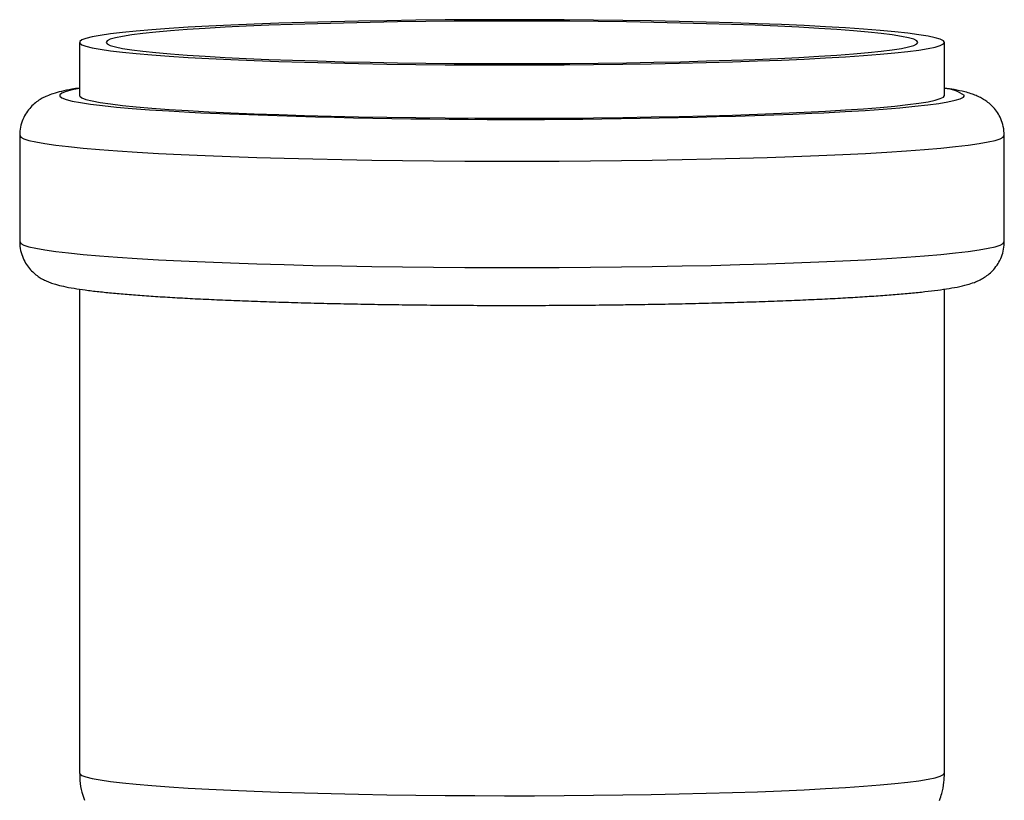
# Model space of a CAD drawing. Units: millimetres. Extents: x -55674 to 66726, y -33788 to 9755.
# Drawn here: x -40849 to -40775, y -7642 to -7584 of the extents above; entities that cross this region are included whole.
import ezdxf

# ---------------------------------------------------------------- set-up
doc = ezdxf.new("R2010")
doc.units = ezdxf.units.MM

msp = doc.modelspace()

# ---------------------------------------------------------------- linework, layer by layer
at = {"color": 7, "linetype": 'Continuous', "lineweight": 25}
for p, q in [((-40844.694, -7585.422), (-40844.694, -7589.417)), ((-40779.694, -7589.417), (-40779.694, -7585.422)), ((-40849.194, -7592.413), (-40849.194, -7600.402)), ((-40775.194, -7600.402), (-40775.194, -7592.413)), ((-40844.694, -7603.958), (-40844.694, -7640.308)), ((-40779.694, -7640.308), (-40779.694, -7603.96))]:
    msp.add_line(p, q, dxfattribs=at)
at = {"color": 7, "linetype": 'Continuous', "lineweight": 25, "flags": 128}
for points in [[(-40779.694, -7585.422), (-40779.771, -7585.305), (-40780.003, -7585.188), (-40780.389, -7585.072), (-40780.926, -7584.958), (-40781.612, -7584.847), (-40782.443, -7584.738), (-40783.417, -7584.632), (-40784.527, -7584.53), (-40785.77, -7584.432), (-40787.138, -7584.339), (-40788.626, -7584.251), (-40790.226, -7584.169), (-40791.931, -7584.092), (-40793.732, -7584.022), (-40795.621, -7583.959), (-40797.589, -7583.903), (-40799.627, -7583.854), (-40801.725, -7583.812), (-40803.873, -7583.778), (-40806.06, -7583.752), (-40808.277, -7583.734), (-40810.512, -7583.724), (-40812.755, -7583.722), (-40814.996, -7583.728), (-40817.223, -7583.742), (-40819.426, -7583.764), (-40821.595, -7583.794), (-40823.719, -7583.832), (-40825.788, -7583.877), (-40827.792, -7583.93), (-40829.722, -7583.99), (-40831.568, -7584.057), (-40833.322, -7584.13), (-40834.976, -7584.209), (-40836.521, -7584.294), (-40837.95, -7584.385), (-40839.256, -7584.48), (-40840.433, -7584.58), (-40841.476, -7584.684), (-40842.379, -7584.792), (-40843.138, -7584.902), (-40843.75, -7585.015), (-40844.211, -7585.13), (-40844.52, -7585.246), (-40844.675, -7585.363), (-40844.675, -7585.481), (-40844.52, -7585.598), (-40844.211, -7585.714), (-40843.75, -7585.829), (-40843.138, -7585.942), (-40842.379, -7586.053), (-40841.476, -7586.16), (-40840.433, -7586.264), (-40839.256, -7586.364), (-40837.95, -7586.46), (-40836.521, -7586.55), (-40834.976, -7586.635), (-40833.322, -7586.715), (-40831.568, -7586.788), (-40829.722, -7586.855), (-40827.792, -7586.914), (-40825.788, -7586.967), (-40823.719, -7587.013), (-40821.595, -7587.05), (-40819.426, -7587.08), (-40817.223, -7587.103), (-40814.996, -7587.117), (-40812.755, -7587.123), (-40810.512, -7587.121), (-40808.277, -7587.111), (-40806.06, -7587.093), (-40803.873, -7587.066), (-40801.725, -7587.032), (-40799.627, -7586.991), (-40797.589, -7586.942), (-40795.621, -7586.885), (-40793.732, -7586.822), (-40791.931, -7586.752), (-40790.226, -7586.676), (-40788.626, -7586.593), (-40787.138, -7586.505), (-40785.77, -7586.412), (-40784.527, -7586.315), (-40783.417, -7586.213), (-40782.443, -7586.107), (-40781.612, -7585.998), (-40780.926, -7585.886), (-40780.389, -7585.772), (-40780.003, -7585.656), (-40779.771, -7585.54), (-40779.694, -7585.422)], [(-40781.694, -7585.422), (-40781.772, -7585.308), (-40782.004, -7585.195), (-40782.391, -7585.083), (-40782.929, -7584.972), (-40783.617, -7584.864), (-40784.45, -7584.759), (-40785.425, -7584.657), (-40786.536, -7584.559), (-40787.778, -7584.466), (-40789.144, -7584.377), (-40790.627, -7584.293), (-40792.221, -7584.216), (-40793.916, -7584.144), (-40795.704, -7584.079), (-40797.577, -7584.021), (-40799.524, -7583.97), (-40801.535, -7583.927), (-40803.601, -7583.891), (-40805.711, -7583.862), (-40807.853, -7583.842), (-40810.018, -7583.83), (-40812.194, -7583.826), (-40814.37, -7583.83), (-40816.535, -7583.842), (-40818.677, -7583.862), (-40820.787, -7583.891), (-40822.853, -7583.927), (-40824.864, -7583.97), (-40826.811, -7584.021), (-40828.684, -7584.079), (-40830.472, -7584.144), (-40832.167, -7584.216), (-40833.761, -7584.293), (-40835.244, -7584.377), (-40836.611, -7584.466), (-40837.852, -7584.559), (-40838.963, -7584.657), (-40839.938, -7584.759), (-40840.771, -7584.864), (-40841.459, -7584.972), (-40841.997, -7585.083), (-40842.384, -7585.195), (-40842.616, -7585.308), (-40842.694, -7585.422), (-40842.616, -7585.536), (-40842.384, -7585.649), (-40841.997, -7585.761), (-40841.459, -7585.872), (-40840.771, -7585.98), (-40839.938, -7586.085), (-40838.963, -7586.187), (-40837.852, -7586.285), (-40836.611, -7586.379), (-40835.244, -7586.468), (-40833.761, -7586.551), (-40832.167, -7586.629), (-40830.472, -7586.7), (-40828.684, -7586.765), (-40826.811, -7586.823), (-40824.864, -7586.874), (-40822.853, -7586.918), (-40820.787, -7586.954), (-40818.677, -7586.982), (-40816.535, -7587.002), (-40814.37, -7587.014), (-40812.194, -7587.018), (-40810.018, -7587.014), (-40807.853, -7587.002), (-40805.711, -7586.982), (-40803.601, -7586.954), (-40801.535, -7586.918), (-40799.524, -7586.874), (-40797.577, -7586.823), (-40795.704, -7586.765), (-40793.916, -7586.7), (-40792.221, -7586.629), (-40790.627, -7586.551), (-40789.144, -7586.468), (-40787.778, -7586.379), (-40786.536, -7586.285), (-40785.425, -7586.187), (-40784.45, -7586.085), (-40783.617, -7585.98), (-40782.929, -7585.872), (-40782.391, -7585.761), (-40782.004, -7585.649), (-40781.772, -7585.536), (-40781.694, -7585.422)], [(-40844.694, -7589.417), (-40844.675, -7589.475), (-40844.52, -7589.593), (-40844.211, -7589.709), (-40843.75, -7589.824), (-40843.138, -7589.937), (-40842.379, -7590.047), (-40841.476, -7590.155), (-40840.433, -7590.259), (-40839.256, -7590.359), (-40837.95, -7590.454), (-40836.521, -7590.545), (-40834.976, -7590.63), (-40833.322, -7590.709), (-40831.568, -7590.782), (-40829.722, -7590.849), (-40827.792, -7590.909), (-40825.788, -7590.962), (-40823.719, -7591.007), (-40821.595, -7591.045), (-40819.426, -7591.075), (-40817.223, -7591.097), (-40814.996, -7591.111), (-40812.755, -7591.117), (-40810.512, -7591.115), (-40808.277, -7591.105), (-40806.06, -7591.087), (-40803.873, -7591.061), (-40801.725, -7591.027), (-40799.627, -7590.985), (-40797.589, -7590.936), (-40795.621, -7590.88), (-40793.732, -7590.817), (-40791.931, -7590.747), (-40790.226, -7590.67), (-40788.626, -7590.588), (-40787.138, -7590.5), (-40785.77, -7590.407), (-40784.527, -7590.309), (-40783.417, -7590.207), (-40782.443, -7590.101), (-40781.612, -7589.992), (-40780.926, -7589.881), (-40780.389, -7589.767), (-40780.003, -7589.651), (-40779.771, -7589.534), (-40779.694, -7589.417), (-40779.694, -7589.417)]]:
    msp.add_lwpolyline(points, dxfattribs=at)
at = {"color": 8, "linetype": 'Continuous', "lineweight": 25, "flags": 128}
for points in [[(-40844.694, -7588.894), (-40845.248, -7589), (-40845.71, -7589.118), (-40846.02, -7589.237), (-40846.175, -7589.357), (-40846.175, -7589.477), (-40846.02, -7589.597), (-40845.71, -7589.716), (-40845.248, -7589.834), (-40844.635, -7589.949), (-40843.874, -7590.063), (-40842.968, -7590.173), (-40841.922, -7590.28), (-40840.74, -7590.383), (-40839.428, -7590.482), (-40837.992, -7590.576), (-40836.438, -7590.664), (-40835.58, -7590.708)], [(-40789.649, -7590.749), (-40788.769, -7590.706), (-40787.159, -7590.621), (-40785.663, -7590.53), (-40784.288, -7590.433), (-40783.04, -7590.332), (-40781.926, -7590.227), (-40780.949, -7590.118), (-40780.116, -7590.006), (-40779.428, -7589.892), (-40778.89, -7589.775), (-40778.504, -7589.656), (-40778.272, -7589.537), (-40778.194, -7589.417)], [(-40849.194, -7592.413), (-40849.118, -7592.537), (-40848.89, -7592.66), (-40848.512, -7592.783), (-40847.984, -7592.904), (-40847.309, -7593.023), (-40846.49, -7593.139), (-40845.53, -7593.253), (-40844.433, -7593.363), (-40843.203, -7593.469), (-40841.846, -7593.571), (-40840.368, -7593.668), (-40838.773, -7593.76), (-40837.069, -7593.846), (-40835.263, -7593.927), (-40833.362, -7594.001), (-40831.375, -7594.069), (-40829.308, -7594.129), (-40827.171, -7594.183), (-40824.973, -7594.23), (-40822.722, -7594.269), (-40820.427, -7594.3), (-40818.099, -7594.324), (-40815.747, -7594.34), (-40813.38, -7594.348), (-40811.008, -7594.348), (-40808.641, -7594.34), (-40806.289, -7594.324), (-40803.961, -7594.3), (-40801.667, -7594.269), (-40799.416, -7594.23), (-40797.217, -7594.183), (-40795.08, -7594.129), (-40793.014, -7594.069), (-40791.026, -7594.001), (-40789.125, -7593.927), (-40787.319, -7593.846), (-40785.615, -7593.76), (-40784.021, -7593.668), (-40782.542, -7593.571), (-40781.185, -7593.469), (-40779.955, -7593.363), (-40778.858, -7593.253), (-40777.898, -7593.139), (-40777.079, -7593.023), (-40776.404, -7592.904), (-40775.876, -7592.783), (-40775.498, -7592.66), (-40775.27, -7592.537), (-40775.194, -7592.413)], [(-40849.194, -7600.402), (-40849.118, -7600.526), (-40848.89, -7600.649), (-40848.512, -7600.772), (-40847.984, -7600.893), (-40847.309, -7601.012), (-40846.49, -7601.128), (-40845.53, -7601.242), (-40844.433, -7601.352), (-40843.203, -7601.458), (-40841.846, -7601.56), (-40840.368, -7601.657), (-40838.773, -7601.749), (-40837.069, -7601.835), (-40835.263, -7601.916), (-40833.362, -7601.99), (-40831.375, -7602.058), (-40829.308, -7602.118), (-40827.171, -7602.172), (-40824.973, -7602.219), (-40822.722, -7602.258), (-40820.427, -7602.29), (-40818.099, -7602.313), (-40815.747, -7602.329), (-40813.38, -7602.337), (-40811.008, -7602.337), (-40808.641, -7602.329), (-40806.289, -7602.313), (-40803.961, -7602.29), (-40801.667, -7602.258), (-40799.416, -7602.219), (-40797.217, -7602.172), (-40795.08, -7602.118), (-40793.014, -7602.058), (-40791.026, -7601.99), (-40789.125, -7601.916), (-40787.319, -7601.835), (-40785.615, -7601.749), (-40784.021, -7601.657), (-40782.542, -7601.56), (-40781.185, -7601.458), (-40779.955, -7601.352), (-40778.858, -7601.242), (-40777.898, -7601.128), (-40777.079, -7601.012), (-40776.404, -7600.893), (-40775.876, -7600.772), (-40775.498, -7600.649), (-40775.27, -7600.526), (-40775.194, -7600.402)], [(-40844.694, -7640.308), (-40844.675, -7640.366), (-40844.52, -7640.483), (-40844.211, -7640.6), (-40843.75, -7640.715), (-40843.138, -7640.828), (-40842.379, -7640.938), (-40841.476, -7641.046), (-40840.433, -7641.15), (-40839.256, -7641.25), (-40837.95, -7641.345), (-40836.521, -7641.436), (-40834.976, -7641.521), (-40833.322, -7641.6), (-40831.568, -7641.673), (-40829.722, -7641.74), (-40827.792, -7641.8), (-40825.788, -7641.853), (-40823.719, -7641.898), (-40821.595, -7641.936), (-40819.426, -7641.966), (-40817.223, -7641.988), (-40814.996, -7642.002), (-40812.755, -7642.008), (-40810.512, -7642.006), (-40808.277, -7641.996), (-40806.06, -7641.978), (-40803.873, -7641.952), (-40801.725, -7641.918), (-40799.627, -7641.876), (-40797.589, -7641.827), (-40795.621, -7641.771), (-40793.732, -7641.707), (-40791.931, -7641.637), (-40790.226, -7641.561), (-40788.626, -7641.479), (-40787.138, -7641.391), (-40785.77, -7641.298), (-40784.527, -7641.2), (-40783.417, -7641.098), (-40782.443, -7640.992), (-40781.612, -7640.883), (-40780.926, -7640.771), (-40780.389, -7640.657), (-40780.003, -7640.542), (-40779.771, -7640.425), (-40779.694, -7640.308), (-40779.694, -7640.308)]]:
    msp.add_lwpolyline(points, dxfattribs=at)
at = {"color": 8, "linetype": 'Continuous', "lineweight": 25}
msp.add_arc((-40779.806, -7591.629), 2.738, 53.9228, 87.65346, dxfattribs=at)
at = {"color": 7, "linetype": 'Continuous', "lineweight": 25}
msp.add_arc((-40812.135, -7044.217), 546.994, 267.54349, 272.35594, dxfattribs=at)
for points, knots in [([(-40844.694, -7588.856), (-40844.893, -7588.885), (-40845.395, -7588.96), (-40846.033, -7589.09), (-40846.621, -7589.246), (-40847.091, -7589.417), (-40847.478, -7589.603), (-40847.826, -7589.816), (-40848.182, -7590.099), (-40848.529, -7590.469), (-40848.839, -7590.932), (-40849.066, -7591.479), (-40849.19, -7591.987), (-40849.179, -7592.303), (-40849.176, -7592.413)], [0, 0, 0, 0, 0.1221568, 0.3077178, 0.4681507, 0.5753912, 0.6438656, 0.7042398, 0.7593655, 0.8124684, 0.8652986, 0.9183295, 0.9715638, 1, 1, 1, 1]), ([(-40775.194, -7592.413), (-40775.208, -7592.187), (-40775.236, -7591.757), (-40775.436, -7591.171), (-40775.703, -7590.683), (-40776.019, -7590.286), (-40776.35, -7589.977), (-40776.68, -7589.739), (-40777.007, -7589.553), (-40777.346, -7589.4), (-40777.731, -7589.261), (-40778.256, -7589.113), (-40778.885, -7588.979), (-40779.445, -7588.893), (-40779.694, -7588.854)], [0, 0, 0, 0, 0.05822, 0.11115, 0.162053, 0.212052, 0.262442, 0.31524, 0.373663, 0.442523, 0.529487, 0.649563, 0.843699, 1, 1, 1, 1]), ([(-40849.176, -7600.402), (-40849.179, -7600.516), (-40849.189, -7600.842), (-40849.06, -7601.354), (-40848.833, -7601.89), (-40848.536, -7602.334), (-40848.211, -7602.687), (-40847.878, -7602.96), (-40847.551, -7603.17), (-40847.221, -7603.338), (-40846.866, -7603.482), (-40846.432, -7603.621), (-40845.865, -7603.761), (-40845.146, -7603.896), (-40844.266, -7604.026), (-40843.284, -7604.145), (-40842.177, -7604.257), (-40840.979, -7604.361), (-40839.683, -7604.459), (-40838.288, -7604.55), (-40836.796, -7604.636), (-40835.212, -7604.716), (-40833.54, -7604.791), (-40831.786, -7604.859), (-40829.956, -7604.922), (-40828.057, -7604.978), (-40826.096, -7605.028), (-40824.081, -7605.071), (-40822.02, -7605.107), (-40819.919, -7605.136), (-40817.789, -7605.158), (-40815.636, -7605.173), (-40814.126, -7605.18), (-40813.335, -7605.18), (-40813.268, -7605.18)], [0, 0, 0, 0, 0.0072608, 0.0206463, 0.0333742, 0.0457375, 0.0580194, 0.0706052, 0.0841219, 0.0995311, 0.1182874, 0.1429065, 0.179109, 0.224779, 0.2667275, 0.3112104, 0.3536249, 0.3950496, 0.4359409, 0.4765106, 0.5168722, 0.5570922, 0.5972121, 0.6372594, 0.6772527, 0.7172051, 0.7571263, 0.7970235, 0.8369022, 0.8767669, 0.9166211, 0.9564679, 0.9963099, 1, 1, 1, 1]), ([(-40804.21, -7605.131), (-40803.719, -7605.125), (-40802.525, -7605.109), (-40800.669, -7605.077), (-40798.646, -7605.036), (-40796.676, -7604.987), (-40794.768, -7604.932), (-40792.928, -7604.871), (-40791.163, -7604.804), (-40789.479, -7604.731), (-40787.884, -7604.652), (-40786.382, -7604.567), (-40784.979, -7604.477), (-40783.678, -7604.382), (-40782.482, -7604.282), (-40781.392, -7604.176), (-40780.408, -7604.063), (-40779.52, -7603.94), (-40778.706, -7603.8), (-40778.049, -7603.65), (-40777.524, -7603.485), (-40777.123, -7603.318), (-40776.777, -7603.136), (-40776.424, -7602.898), (-40776.069, -7602.583), (-40775.733, -7602.177), (-40775.449, -7601.679), (-40775.255, -7601.107), (-40775.197, -7600.667), (-40775.194, -7600.432), (-40775.194, -7600.402)], [0, 0, 0, 0, 0.03186, 0.077584, 0.123322, 0.169078, 0.214856, 0.260664, 0.306509, 0.352403, 0.398361, 0.444403, 0.490561, 0.53688, 0.583433, 0.630336, 0.677801, 0.726238, 0.776575, 0.831489, 0.866738, 0.88817, 0.906607, 0.922895, 0.938102, 0.952982, 0.967868, 0.982816, 0.997815, 1, 1, 1, 1]), ([(-40813.268, -7605.18), (-40812.612, -7605.18), (-40811.233, -7605.182), (-40809.709, -7605.178), (-40808.85, -7605.172), (-40808.708, -7605.171)], [0, 0, 0, 0, 0.430999, 0.905992, 1, 1, 1, 1]), ([(-40808.708, -7605.171), (-40808.131, -7605.168), (-40806.836, -7605.16), (-40805.334, -7605.146), (-40804.422, -7605.134), (-40804.21, -7605.131)], [0, 0, 0, 0, 0.380981, 0.856009, 1, 1, 1, 1]), ([(-40844.677, -7640.307), (-40844.678, -7640.495), (-40844.682, -7640.98), (-40844.562, -7641.673), (-40844.396, -7642.152), (-40844.327, -7642.353)], [0, 0, 0, 0, 0.269366, 0.694602, 1, 1, 1, 1]), ([(-40780.065, -7642.357), (-40780.004, -7642.189), (-40779.845, -7641.753), (-40779.721, -7641.059), (-40779.703, -7640.54), (-40779.694, -7640.308)], [0, 0, 0, 0, 0.256849, 0.667931, 1, 1, 1, 1])]:
    msp.add_open_spline(points, degree=3, knots=knots, dxfattribs=at)

doc.saveas('drawing.dxf')
